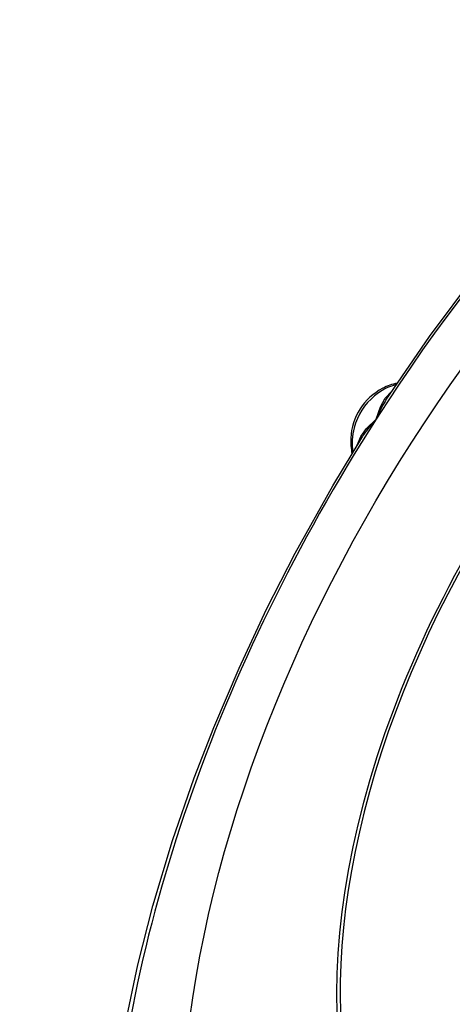
# Model space of a CAD drawing. Units: millimetres. Extents: x 13917 to 37790, y 3177 to 7212.
# Drawn here: x 14807 to 14818, y 4624 to 4649 of the extents above; entities that cross this region are included whole.
import ezdxf

# ---------------------------------------------------------------- set-up
doc = ezdxf.new("R2010")
doc.units = ezdxf.units.MM
doc.header["$LTSCALE"] = 100

msp = doc.modelspace()

# ---------------------------------------------------------------- linework, layer by layer
at = {"color": 7, "ltscale": 0.000320682}
msp.add_line((14816.251, 4639.614), (14816.261, 4639.623), dxfattribs=at)
at = {"color": 7, "ltscale": 0.000786596}
for p, q in [((14816.101, 4639.381), (14816.084, 4639.354)), ((14815.539, 4638.504), (14815.522, 4638.477))]:
    msp.add_line(p, q, dxfattribs=at)
at = {"color": 7, "ltscale": 0.000321415}
msp.add_line((14815.369, 4638.231), (14815.373, 4638.243), dxfattribs=at)
at = {"color": 7}
for points in [[(14816.101, 4639.381), (14817.207, 4640.996), (14818.373, 4642.56), (14819.41, 4643.847), (14820.483, 4645.088), (14821.532, 4646.218), (14822.491, 4647.185), (14823.378, 4648.028), (14824.674, 4649.173), (14825.87, 4650.144), (14827.084, 4651.048), (14828.158, 4651.782), (14829.164, 4652.414), (14830.175, 4652.995)], [(14815.855, 4638.901), (14815.964, 4639.218), (14816.088, 4639.432), (14816.251, 4639.614)], [(14815.373, 4638.243), (14815.471, 4638.468), (14815.613, 4638.67), (14815.855, 4638.901)], [(14809.044, 4619.999), (14809.15, 4621.16), (14809.303, 4622.338), (14809.52, 4623.621), (14809.833, 4625.101), (14810.215, 4626.594), (14810.713, 4628.25), (14811.261, 4629.834), (14811.753, 4631.108), (14812.392, 4632.609), (14813.089, 4634.099), (14813.812, 4635.515), (14814.763, 4637.22), (14815.522, 4638.477)]]:
    msp.add_lwpolyline(points, dxfattribs=at)
for centre, radius, start, end in [((14816.713, 4638.352), 1.5, 117.367, 177.3656), ((14816.779, 4638.326), 1.513, 105.8409, 129.4371), ((14816.713, 4638.352), 1.5, 102.4472, 117.3626), ((14816.803, 4638.294), 1.552, 129.3733, 165.3868), ((14818.297, 4637.955), 2.618, 147.6978, 158.8284), ((14817.736, 4637.079), 2.618, 135.9025, 147.0328), ((14816.764, 4638.302), 1.513, 165.2969, 188.9071), ((14816.713, 4638.352), 1.5, 177.3701, 192.2834)]:
    msp.add_arc(centre, radius, start, end, dxfattribs=at)
for centre, major_axis, start_param, end_param in [((14828.544, 4630.776), (13.073, 20.414), 3.926991, 10.210176), ((14829.472, 4630.181), (15.103, 23.585), 3.141593, 7.853982), ((14827.33, 4631.553), (9.195, 14.358), 0, 3.141593), ((14827.348, 4631.541), (9.276, 14.485), 0.785398, 3.141593), ((14829.472, 4630.181), (15.103, 23.585), 1.570796, 3.141593)]:
    msp.add_ellipse(centre, major_axis=major_axis, ratio=0.57735, start_param=start_param, end_param=end_param, dxfattribs=at)

doc.saveas('drawing.dxf')
